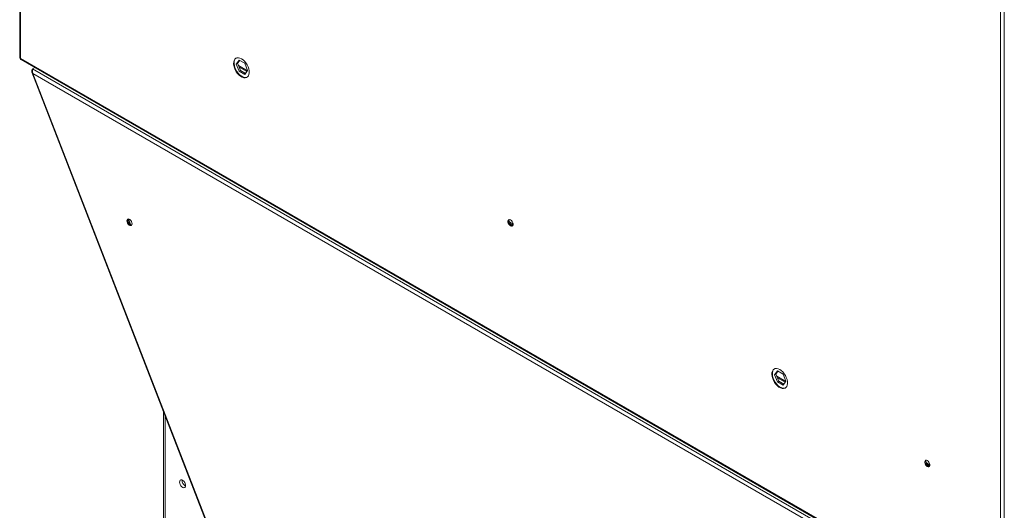
# Model space of a CAD drawing. Units: millimetres. Extents: x 5 to 415, y 0 to 297.
# Drawn here: x 326 to 342, y 90 to 98 of the extents above; entities that cross this region are included whole.
import ezdxf

# ---------------------------------------------------------------- set-up
doc = ezdxf.new("R2010")
doc.units = ezdxf.units.MM

msp = doc.modelspace()

# ---------------------------------------------------------------- linework, layer by layer
at = {"color": 7, "linetype": 'Continuous', "lineweight": 15}
for p, q in [((326.195, 112.137), (326.195, 97.603)), ((326.207, 112.12), (326.207, 97.586)), ((342.173, 88.369), (342.173, 102.903)), ((342.233, 88.369), (342.233, 102.903)), ((326.207, 97.586), (342.173, 88.369)), ((326.216, 97.567), (342.182, 88.349)), ((329.723, 97.494), (329.769, 97.559)), ((329.745, 97.506), (329.778, 97.554)), ((329.769, 97.559), (329.86, 97.506)), ((326.394, 97.362), (331.349, 84.589)), ((326.404, 97.414), (326.442, 97.436)), ((342.035, 88.39), (326.404, 97.414)), ((329.723, 97.494), (329.745, 97.506)), ((329.769, 97.377), (329.723, 97.494)), ((329.79, 97.389), (329.745, 97.506)), ((329.903, 97.386), (329.759, 97.469)), ((329.769, 97.377), (329.79, 97.389)), ((329.86, 97.324), (329.769, 97.377)), ((329.872, 97.342), (329.79, 97.389)), ((329.86, 97.506), (329.906, 97.389)), ((329.906, 97.389), (329.86, 97.324)), ((341.97, 88.359), (326.41, 97.342)), ((326.41, 97.342), (331.356, 84.593)), ((327.984, 94.892), (327.955, 94.967)), ((327.957, 94.969), (327.987, 94.89)), ((334.191, 94.881), (334.162, 94.956)), ((327.984, 94.892), (327.975, 94.887)), ((328.02, 94.871), (327.984, 94.892)), ((334.232, 94.887), (334.176, 94.92)), ((334.181, 94.876), (334.191, 94.881)), ((334.227, 94.86), (334.191, 94.881)), ((338.492, 92.432), (338.537, 92.497)), ((338.492, 92.432), (338.513, 92.445)), ((338.537, 92.315), (338.492, 92.432)), ((338.513, 92.445), (338.546, 92.492)), ((338.558, 92.327), (338.513, 92.445)), ((338.672, 92.324), (338.527, 92.408)), ((338.537, 92.497), (338.628, 92.445)), ((338.628, 92.445), (338.674, 92.327)), ((338.537, 92.315), (338.558, 92.327)), ((338.628, 92.263), (338.537, 92.315)), ((338.64, 92.28), (338.558, 92.327)), ((338.674, 92.327), (338.628, 92.263)), ((328.536, 91.839), (328.536, 82.287)), ((340.979, 90.963), (340.95, 91.037)), ((341.02, 90.968), (340.964, 91.001)), ((340.969, 90.957), (340.979, 90.963)), ((341.015, 90.942), (340.979, 90.963))]:
    msp.add_line(p, q, dxfattribs=at)
at = {"color": 8, "linetype": 'Continuous', "lineweight": 15}
for p, q in [((329.893, 97.372), (329.769, 97.443)), ((328.001, 94.882), (327.966, 94.971)), ((334.231, 94.868), (334.186, 94.894)), ((338.661, 92.31), (338.537, 92.382)), ((328.566, 82.246), (328.566, 91.763)), ((341.019, 90.949), (340.974, 90.975))]:
    msp.add_line(p, q, dxfattribs=at)
at = {"color": 7, "linetype": 'Continuous', "lineweight": 15, "flags": 128}
for points in [[(329.806, 97.58), (329.78, 97.592), (329.756, 97.598), (329.733, 97.596), (329.714, 97.588), (329.698, 97.574), (329.687, 97.553), (329.68, 97.528), (329.679, 97.499), (329.683, 97.468), (329.692, 97.435), (329.705, 97.402), (329.723, 97.37), (329.744, 97.341), (329.768, 97.315), (329.793, 97.295), (329.819, 97.28), (329.844, 97.271), (329.868, 97.269), (329.889, 97.274), (329.907, 97.285), (329.92, 97.303), (329.929, 97.326), (329.933, 97.353), (329.932, 97.383), (329.925, 97.416), (329.914, 97.449), (329.898, 97.481), (329.879, 97.512), (329.856, 97.54), (329.832, 97.563), (329.806, 97.58)], [(329.72, 97.592), (329.706, 97.578), (329.695, 97.558), (329.689, 97.533), (329.687, 97.504), (329.691, 97.473), (329.7, 97.44), (329.714, 97.407), (329.732, 97.375), (329.753, 97.346), (329.776, 97.32), (329.802, 97.3), (329.827, 97.285), (329.853, 97.276), (329.876, 97.274), (329.897, 97.279), (329.9, 97.28)], [(328.026, 94.892), (328.023, 94.91), (328.016, 94.929), (328.005, 94.947), (327.991, 94.96), (327.976, 94.969), (327.962, 94.971), (327.951, 94.967), (327.944, 94.956), (327.941, 94.941), (327.944, 94.923), (327.951, 94.904), (327.962, 94.886), (327.976, 94.872), (327.991, 94.864), (328.005, 94.862), (328.016, 94.866), (328.023, 94.877), (328.026, 94.892)], [(327.95, 94.946), (327.952, 94.961), (327.958, 94.97)], [(334.19, 94.955), (334.176, 94.96), (334.163, 94.959), (334.153, 94.952), (334.148, 94.939), (334.148, 94.921), (334.153, 94.903), (334.163, 94.884), (334.176, 94.868), (334.19, 94.857), (334.205, 94.851), (334.217, 94.853), (334.227, 94.86), (334.232, 94.873), (334.232, 94.89), (334.227, 94.909), (334.217, 94.928), (334.205, 94.944), (334.19, 94.955)], [(334.199, 94.862), (334.184, 94.873), (334.171, 94.889), (334.162, 94.907), (334.157, 94.926), (334.157, 94.943), (334.162, 94.956), (334.165, 94.96)], [(328.017, 94.867), (328.013, 94.867), (327.999, 94.869), (327.985, 94.877), (327.971, 94.891), (327.959, 94.909), (327.952, 94.928), (327.95, 94.946)], [(334.224, 94.857), (334.213, 94.856), (334.199, 94.862)], [(338.574, 92.519), (338.549, 92.531), (338.524, 92.536), (338.501, 92.534), (338.482, 92.526), (338.466, 92.512), (338.455, 92.492), (338.448, 92.467), (338.447, 92.438), (338.451, 92.406), (338.46, 92.373), (338.473, 92.34), (338.491, 92.308), (338.512, 92.279), (338.536, 92.254), (338.561, 92.233), (338.587, 92.218), (338.612, 92.21), (338.636, 92.208), (338.657, 92.212), (338.675, 92.224), (338.688, 92.241), (338.697, 92.264), (338.701, 92.291), (338.7, 92.321), (338.694, 92.354), (338.682, 92.387), (338.666, 92.42), (338.647, 92.45), (338.624, 92.478), (338.6, 92.501), (338.574, 92.519)], [(338.488, 92.53), (338.475, 92.517), (338.463, 92.497), (338.457, 92.472), (338.456, 92.443), (338.459, 92.411), (338.468, 92.378), (338.482, 92.345), (338.5, 92.313), (338.521, 92.284), (338.545, 92.258), (338.57, 92.238), (338.596, 92.223), (338.621, 92.214), (338.644, 92.212), (338.666, 92.217), (338.668, 92.218)], [(340.978, 91.036), (340.964, 91.042), (340.951, 91.04), (340.942, 91.033), (340.937, 91.02), (340.937, 91.003), (340.942, 90.984), (340.951, 90.965), (340.964, 90.949), (340.978, 90.938), (340.993, 90.933), (341.006, 90.934), (341.015, 90.941), (341.02, 90.954), (341.02, 90.972), (341.015, 90.99), (341.006, 91.009), (340.993, 91.025), (340.978, 91.036)], [(340.987, 90.943), (340.972, 90.954), (340.96, 90.97), (340.95, 90.989), (340.945, 91.008), (340.945, 91.025), (340.95, 91.038), (340.953, 91.041)], [(341.012, 90.938), (341.001, 90.938), (340.987, 90.943)], [(328.799, 90.685), (328.802, 90.665), (328.81, 90.644), (328.822, 90.624), (328.836, 90.608), (328.853, 90.597), (328.868, 90.593), (328.882, 90.595), (328.892, 90.604), (328.897, 90.619), (328.897, 90.638), (328.892, 90.659), (328.882, 90.679), (328.868, 90.697), (328.853, 90.711), (328.836, 90.719), (328.822, 90.72), (328.81, 90.714), (328.802, 90.702), (328.799, 90.685)]]:
    msp.add_lwpolyline(points, dxfattribs=at)
at = {"color": 7, "linetype": 'Continuous', "lineweight": 15}
for centre, radius, start, end in [((326.216, 97.605), 0.0211, 185.6963, 245.6254), ((328.942, 90.711), 0.101, 176.3582, 243.6363)]:
    msp.add_arc(centre, radius, start, end, dxfattribs=at)
for points, knots in [([(326.216, 97.566), (326.213, 97.568), (326.208, 97.573), (326.207, 97.581), (326.207, 97.586)], [0, 0, 0, 0, 0.499904, 1, 1, 1, 1]), ([(326.396, 97.402), (326.394, 97.396), (326.39, 97.383), (326.391, 97.365), (326.398, 97.351), (326.407, 97.345), (326.41, 97.342)], [0, 0, 0, 0, 0.269421, 0.538849, 0.808634, 1, 1, 1, 1]), ([(326.41, 97.342), (326.407, 97.349), (326.402, 97.363), (326.401, 97.385), (326.402, 97.402), (326.404, 97.41), (326.404, 97.414)], [0, 0, 0, 0, 0.269429, 0.538853, 0.808637, 1, 1, 1, 1])]:
    msp.add_open_spline(points, degree=3, knots=knots, dxfattribs=at)

doc.saveas('drawing.dxf')
